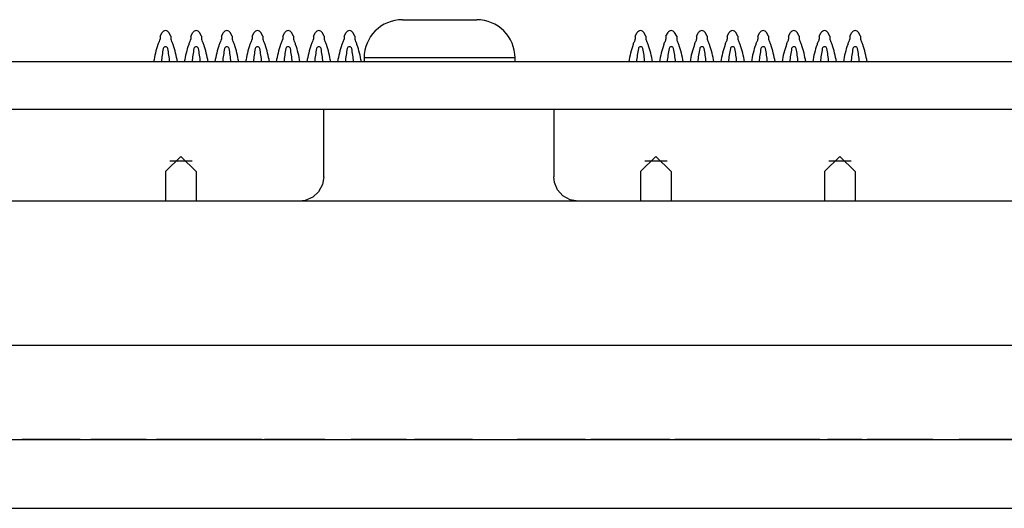
# Model space of a CAD drawing. Extents: x 2.1 to 21.1, y 1.6 to 16.
# Drawn here: x 12.4 to 13.7, y 14.6 to 15.2 of the extents above; entities that cross this region are included whole.
import ezdxf

# ---------------------------------------------------------------- set-up
doc = ezdxf.new("R2010")
doc.units = 0
doc.header["$MEASUREMENT"] = 0
doc.layers.add('1', color=7, linetype='CONTINUOUS')

msp = doc.modelspace()

# ---------------------------------------------------------------- linework, layer by layer
at = {"layer": '1', "color": 11, "linetype": 'Continuous'}
for p, q in [((12.930532, 15.235075), (12.95478, 15.235075)), ((12.95478, 15.235075), (13.00328, 15.235075)), ((13.00328, 15.235075), (13.027532, 15.235075)), ((12.880532, 15.185075), (12.880532, 15.180075)), ((12.899344, 15.185075), (12.880532, 15.185075)), ((12.948592, 15.185075), (12.899344, 15.185075)), ((13.009472, 15.185075), (12.948592, 15.185075)), ((13.05872, 15.185075), (13.009472, 15.185075)), ((13.077532, 15.185075), (13.05872, 15.185075)), ((13.077532, 15.180075), (13.077532, 15.185075))]:
    msp.add_line(p, q, dxfattribs=at)
at = {"layer": '1', "color": 3, "linetype": 'Continuous'}
for p, q in [((12.614396, 15.213783), (12.6171, 15.218335)), ((12.614396, 15.213783), (12.614396, 15.209783)), ((12.628396, 15.213783), (12.6257, 15.218335)), ((12.628396, 15.213783), (12.628396, 15.209783)), ((12.694396, 15.213783), (12.6971, 15.218335)), ((12.694396, 15.213783), (12.694396, 15.209783)), ((12.7084, 15.213783), (12.7057, 15.218335)), ((12.7084, 15.213783), (12.7084, 15.209783)), ((12.7744, 15.213783), (12.7771, 15.218335)), ((12.7744, 15.213783), (12.7744, 15.209783)), ((12.7884, 15.213783), (12.7857, 15.218335)), ((12.7884, 15.213783), (12.7884, 15.209783)), ((13.2344, 15.213783), (13.237096, 15.218335)), ((13.2344, 15.213783), (13.2344, 15.209783)), ((13.2484, 15.213783), (13.2457, 15.218335)), ((13.2484, 15.213783), (13.2484, 15.209783)), ((13.3144, 15.213783), (13.317096, 15.218335)), ((13.3144, 15.213783), (13.3144, 15.209783)), ((13.3284, 15.213783), (13.3257, 15.218335)), ((13.3284, 15.213783), (13.3284, 15.209783)), ((13.3944, 15.213783), (13.3971, 15.218335)), ((13.3944, 15.213783), (13.3944, 15.209783)), ((13.4084, 15.213783), (13.4057, 15.218335)), ((13.4084, 15.213783), (13.4084, 15.209783))]:
    msp.add_line(p, q, dxfattribs=at)
at = {"layer": '1', "color": 7, "linetype": 'Continuous'}
for p, q in [((12.654448, 15.213783), (12.657148, 15.218335)), ((12.654448, 15.213783), (12.654448, 15.209783)), ((12.668448, 15.213783), (12.665748, 15.218335)), ((12.668448, 15.213783), (12.668448, 15.209783)), ((12.854448, 15.213783), (12.857148, 15.218335)), ((12.854448, 15.213783), (12.854448, 15.209783)), ((12.868448, 15.213783), (12.865748, 15.218335)), ((12.868448, 15.213783), (12.868448, 15.209783)), ((13.274448, 15.213783), (13.277148, 15.218335)), ((13.274448, 15.213783), (13.274448, 15.209783)), ((13.288448, 15.213783), (13.285748, 15.218335)), ((13.288448, 15.213783), (13.288448, 15.209783)), ((13.474448, 15.213783), (13.477148, 15.218335)), ((13.474448, 15.213783), (13.474448, 15.209783)), ((13.488448, 15.213783), (13.485748, 15.218335)), ((13.488448, 15.213783), (13.488448, 15.209783)), ((12.656084, 15.050363), (12.626824, 15.050363)), ((13.276084, 15.050363), (13.246824, 15.050363)), ((13.516076, 15.050363), (13.486816, 15.050363)), ((12.434544, 14.687339), (12.441412, 14.687339)), ((12.441412, 14.687339), (12.434544, 14.687339)), ((12.455148, 14.687339), (12.437976, 14.687339)), ((12.437976, 14.687339), (12.441412, 14.687339)), ((12.44828, 14.687339), (12.441412, 14.687339)), ((12.441412, 14.687339), (12.44828, 14.687339)), ((12.441412, 14.687339), (12.44828, 14.687339)), ((12.44828, 14.687339), (12.458584, 14.687339)), ((12.44828, 14.687339), (12.458584, 14.687339)), ((12.458584, 14.687339), (12.44828, 14.687339)), ((12.455148, 14.687339), (12.458584, 14.687339)), ((12.458584, 14.687339), (12.455148, 14.687339)), ((12.458584, 14.687339), (12.455148, 14.687339)), ((12.468884, 14.687339), (12.458584, 14.687339)), ((12.458584, 14.687339), (12.465452, 14.687339)), ((12.458584, 14.687339), (12.47232, 14.687339)), ((12.462016, 14.687339), (12.458584, 14.687339)), ((12.458584, 14.687339), (12.475756, 14.687339)), ((12.468884, 14.687339), (12.458584, 14.687339)), ((12.468884, 14.687339), (12.462016, 14.687339)), ((12.465452, 14.687339), (12.47232, 14.687339)), ((12.475756, 14.687339), (12.468884, 14.687339)), ((12.479188, 14.687339), (12.468884, 14.687339)), ((12.482624, 14.687339), (12.468884, 14.687339)), ((12.47232, 14.687339), (12.482624, 14.687339)), ((12.47232, 14.687339), (12.479188, 14.687339)), ((12.475756, 14.687339), (12.482624, 14.687339)), ((12.482624, 14.687339), (12.475756, 14.687339)), ((12.476448, 14.687339), (13.046448, 14.687339)), ((12.476448, 14.687339), (13.046448, 14.687339)), ((12.476448, 14.687339), (13.046448, 14.687339)), ((12.476448, 14.687339), (13.046448, 14.687339)), ((12.479188, 14.687339), (12.482624, 14.687339)), ((12.482624, 14.687339), (12.479188, 14.687339)), ((12.486056, 14.687339), (12.482624, 14.687339)), ((12.482624, 14.687339), (12.492928, 14.687339)), ((12.5101, 14.687339), (12.486056, 14.687339)), ((12.492928, 14.687339), (12.499796, 14.687339)), ((12.499796, 14.687339), (12.503228, 14.687339)), ((12.503228, 14.687339), (12.506664, 14.687339)), ((12.506664, 14.687339), (12.5101, 14.687339)), ((12.523836, 14.687339), (12.54444, 14.687339)), ((12.54444, 14.687339), (12.523836, 14.687339)), ((12.547876, 14.687339), (12.54444, 14.687339)), ((12.54444, 14.687339), (12.551312, 14.687339)), ((12.554744, 14.687339), (12.547876, 14.687339)), ((12.551312, 14.687339), (12.55818, 14.687339)), ((12.561612, 14.687339), (12.554744, 14.687339)), ((12.55818, 14.687339), (12.568484, 14.687339)), ((12.568484, 14.687339), (12.561612, 14.687339)), ((12.568484, 14.687339), (12.578784, 14.687339)), ((12.571916, 14.687339), (12.568484, 14.687339)), ((12.575352, 14.687339), (12.571916, 14.687339)), ((12.595956, 14.687339), (12.575352, 14.687339)), ((12.578784, 14.687339), (12.589088, 14.687339)), ((12.589088, 14.687339), (12.592524, 14.687339)), ((12.592524, 14.687339), (12.595956, 14.687339)), ((12.609696, 14.687339), (12.616564, 14.687339)), ((12.613128, 14.687339), (12.609696, 14.687339)), ((12.619996, 14.687339), (12.613128, 14.687339)), ((12.616564, 14.687339), (12.619996, 14.687339)), ((12.619996, 14.687339), (12.626864, 14.687339)), ((12.633736, 14.687339), (12.619996, 14.687339)), ((12.626864, 14.687339), (12.637168, 14.687339)), ((12.6303, 14.687339), (12.633736, 14.687339)), ((12.685248, 14.687339), (12.6303, 14.687339)), ((12.633736, 14.687339), (12.6303, 14.687339)), ((12.6303, 14.687339), (12.664644, 14.687339)), ((12.633736, 14.687339), (12.640604, 14.687339)), ((12.650908, 14.687339), (12.633736, 14.687339)), ((12.637168, 14.687339), (12.633736, 14.687339)), ((12.640604, 14.687339), (12.637168, 14.687339)), ((12.637168, 14.687339), (12.647472, 14.687339)), ((12.647472, 14.687339), (12.640604, 14.687339)), ((12.640604, 14.687339), (12.650908, 14.687339)), ((12.65434, 14.687339), (12.647472, 14.687339)), ((12.647472, 14.687339), (12.661208, 14.687339)), ((12.650908, 14.687339), (12.657776, 14.687339)), ((12.661208, 14.687339), (12.650908, 14.687339)), ((12.657776, 14.687339), (12.65434, 14.687339)), ((12.657776, 14.687339), (12.661208, 14.687339)), ((12.661208, 14.687339), (12.657776, 14.687339)), ((12.671512, 14.687339), (12.661208, 14.687339)), ((12.661208, 14.687339), (12.671512, 14.687339)), ((12.664644, 14.687339), (12.661208, 14.687339)), ((12.661208, 14.687339), (12.685248, 14.687339)), ((12.67838, 14.687339), (12.671512, 14.687339)), ((12.671512, 14.687339), (12.67838, 14.687339)), ((12.680008, 14.687339), (12.678292, 14.687339)), ((12.678292, 14.687339), (12.688588, 14.687339)), ((12.67838, 14.687339), (12.681816, 14.687339)), ((12.685248, 14.687339), (12.67838, 14.687339)), ((12.681724, 14.687339), (12.680008, 14.687339)), ((12.681724, 14.687339), (12.685156, 14.687339)), ((12.686872, 14.687339), (12.681724, 14.687339)), ((12.690304, 14.687339), (12.681724, 14.687339)), ((12.681816, 14.687339), (12.685248, 14.687339)), ((12.685156, 14.687339), (12.688588, 14.687339)), ((12.69202, 14.687339), (12.686872, 14.687339)), ((12.688588, 14.687339), (12.698884, 14.687339)), ((12.688588, 14.687339), (12.695452, 14.687339)), ((12.688588, 14.687339), (12.693736, 14.687339)), ((12.698884, 14.687339), (12.688588, 14.687339)), ((12.698884, 14.687339), (12.690304, 14.687339)), ((12.697168, 14.687339), (12.69202, 14.687339)), ((12.693736, 14.687339), (12.698884, 14.687339)), ((12.695452, 14.687339), (12.702316, 14.687339)), ((12.702316, 14.687339), (12.697168, 14.687339)), ((12.7006, 14.687339), (12.698884, 14.687339)), ((12.698884, 14.687339), (12.705748, 14.687339)), ((12.70918, 14.687339), (12.698884, 14.687339)), ((12.698884, 14.687339), (12.702316, 14.687339)), ((12.698988, 14.687339), (12.719592, 14.687339)), ((12.719592, 14.687339), (12.698988, 14.687339)), ((12.702316, 14.687339), (12.7006, 14.687339)), ((12.702316, 14.687339), (12.705748, 14.687339)), ((12.707464, 14.687339), (12.702316, 14.687339)), ((12.707464, 14.687339), (12.702316, 14.687339)), ((12.702316, 14.687339), (12.705748, 14.687339)), ((12.705748, 14.687339), (12.712612, 14.687339)), ((12.712612, 14.687339), (12.705748, 14.687339)), ((12.705748, 14.687339), (12.70918, 14.687339)), ((12.705748, 14.687339), (12.70918, 14.687339)), ((12.705748, 14.687339), (12.710896, 14.687339)), ((12.712612, 14.687339), (12.707464, 14.687339)), ((12.712612, 14.687339), (12.707464, 14.687339)), ((12.70918, 14.687339), (12.712612, 14.687339)), ((12.719476, 14.687339), (12.70918, 14.687339)), ((12.70918, 14.687339), (12.710896, 14.687339)), ((12.710896, 14.687339), (12.712612, 14.687339)), ((12.710896, 14.687339), (12.716044, 14.687339)), ((12.716044, 14.687339), (12.712612, 14.687339)), ((12.712612, 14.687339), (12.714328, 14.687339)), ((12.712612, 14.687339), (12.721192, 14.687339)), ((12.719476, 14.687339), (12.712612, 14.687339)), ((12.719476, 14.687339), (12.712612, 14.687339)), ((12.712612, 14.687339), (12.71776, 14.687339)), ((12.714328, 14.687339), (12.716044, 14.687339)), ((12.716044, 14.687339), (12.719476, 14.687339)), ((12.719476, 14.687339), (12.716044, 14.687339)), ((12.716044, 14.687339), (12.719476, 14.687339)), ((12.71776, 14.687339), (12.722908, 14.687339)), ((12.719476, 14.687339), (12.722908, 14.687339)), ((12.721192, 14.687339), (12.719476, 14.687339)), ((12.729772, 14.687339), (12.719476, 14.687339)), ((12.721192, 14.687339), (12.719476, 14.687339)), ((12.726336, 14.687339), (12.719476, 14.687339)), ((12.719476, 14.687339), (12.722908, 14.687339)), ((12.722908, 14.687339), (12.721192, 14.687339)), ((12.722908, 14.687339), (12.721192, 14.687339)), ((12.721192, 14.687339), (12.729772, 14.687339)), ((12.722908, 14.687339), (12.724624, 14.687339)), ((12.722908, 14.687339), (12.728056, 14.687339)), ((12.724624, 14.687339), (12.722908, 14.687339)), ((12.726336, 14.687339), (12.724624, 14.687339)), ((12.724624, 14.687339), (12.726336, 14.687339)), ((12.731484, 14.687339), (12.726336, 14.687339)), ((12.728056, 14.687339), (12.733204, 14.687339)), ((12.73492, 14.687339), (12.729772, 14.687339)), ((12.729772, 14.687339), (12.73492, 14.687339)), ((12.736632, 14.687339), (12.731484, 14.687339)), ((12.733204, 14.687339), (12.736632, 14.687339)), ((12.740064, 14.687339), (12.73492, 14.687339)), ((12.73492, 14.687339), (12.740064, 14.687339)), ((12.736632, 14.687339), (12.740064, 14.687339)), ((12.740064, 14.687339), (12.736632, 14.687339)), ((12.740064, 14.687339), (12.74178, 14.687339)), ((12.74178, 14.687339), (12.740064, 14.687339)), ((12.740064, 14.687339), (12.74178, 14.687339)), ((12.7435, 14.687339), (12.740064, 14.687339)), ((12.74178, 14.687339), (12.7435, 14.687339)), ((12.74178, 14.687339), (12.7435, 14.687339)), ((12.7435, 14.687339), (12.74178, 14.687339)), ((12.745212, 14.687339), (12.7435, 14.687339)), ((12.7435, 14.687339), (12.745212, 14.687339)), ((12.746928, 14.687339), (12.745212, 14.687339)), ((12.745212, 14.687339), (12.746928, 14.687339)), ((12.75036, 14.687339), (12.769236, 14.687339)), ((12.769236, 14.687339), (12.75036, 14.687339)), ((12.757224, 14.687339), (12.75894, 14.687339)), ((12.75894, 14.687339), (12.757224, 14.687339)), ((12.760656, 14.687339), (12.757224, 14.687339)), ((12.757224, 14.687339), (12.75894, 14.687339)), ((12.760656, 14.687339), (12.75894, 14.687339)), ((12.75894, 14.687339), (12.760656, 14.687339)), ((12.75894, 14.687339), (12.760656, 14.687339)), ((12.764088, 14.687339), (12.760656, 14.687339)), ((12.760656, 14.687339), (12.765804, 14.687339)), ((12.760656, 14.687339), (12.764088, 14.687339)), ((12.765804, 14.687339), (12.760656, 14.687339)), ((12.7761, 14.687339), (12.764088, 14.687339)), ((12.764088, 14.687339), (12.76752, 14.687339)), ((12.769236, 14.687339), (12.764088, 14.687339)), ((12.764088, 14.687339), (12.7761, 14.687339)), ((12.765804, 14.687339), (12.770952, 14.687339)), ((12.770952, 14.687339), (12.765804, 14.687339)), ((12.76752, 14.687339), (12.772668, 14.687339)), ((12.769236, 14.687339), (12.788112, 14.687339)), ((12.774384, 14.687339), (12.769236, 14.687339)), ((12.788112, 14.687339), (12.769236, 14.687339)), ((12.772668, 14.687339), (12.777816, 14.687339)), ((12.774384, 14.687339), (12.7761, 14.687339)), ((12.781248, 14.687339), (12.774384, 14.687339)), ((12.7761, 14.687339), (12.774384, 14.687339)), ((12.788112, 14.687339), (12.7761, 14.687339)), ((12.7761, 14.687339), (12.788112, 14.687339)), ((12.7761, 14.687339), (12.777816, 14.687339)), ((12.777816, 14.687339), (12.7761, 14.687339)), ((12.777816, 14.687339), (12.782964, 14.687339)), ((12.777816, 14.687339), (12.779532, 14.687339)), ((12.777816, 14.687339), (12.781248, 14.687339)), ((12.779532, 14.687339), (12.777816, 14.687339)), ((12.779532, 14.687339), (12.777816, 14.687339)), ((12.781248, 14.687339), (12.779532, 14.687339)), ((12.781248, 14.687339), (12.779532, 14.687339)), ((12.779532, 14.687339), (12.781248, 14.687339)), ((12.781248, 14.687339), (12.782964, 14.687339)), ((12.782964, 14.687339), (12.781248, 14.687339)), ((12.781248, 14.687339), (12.78468, 14.687339)), ((12.782964, 14.687339), (12.781248, 14.687339)), ((12.788112, 14.687339), (12.781248, 14.687339)), ((12.782964, 14.687339), (12.788112, 14.687339)), ((12.78468, 14.687339), (12.782964, 14.687339)), ((12.78468, 14.687339), (12.782964, 14.687339)), ((12.782964, 14.687339), (12.78468, 14.687339)), ((12.78468, 14.687339), (12.786396, 14.687339)), ((12.78468, 14.687339), (12.786396, 14.687339)), ((12.786396, 14.687339), (12.78468, 14.687339)), ((12.788112, 14.687339), (12.78468, 14.687339)), ((12.808888, 14.687339), (12.784844, 14.687339)), ((12.784844, 14.687339), (12.78828, 14.687339)), ((12.788112, 14.687339), (12.786396, 14.687339)), ((12.786396, 14.687339), (12.788112, 14.687339)), ((12.786396, 14.687339), (12.788112, 14.687339)), ((12.791544, 14.687339), (12.788112, 14.687339)), ((12.788112, 14.687339), (12.794976, 14.687339)), ((12.788112, 14.687339), (12.79326, 14.687339)), ((12.788112, 14.687339), (12.798408, 14.687339)), ((12.798408, 14.687339), (12.788112, 14.687339)), ((12.791544, 14.687339), (12.788112, 14.687339)), ((12.788112, 14.687339), (12.791544, 14.687339)), ((12.796692, 14.687339), (12.788112, 14.687339)), ((12.78828, 14.687339), (12.798584, 14.687339)), ((12.794976, 14.687339), (12.791544, 14.687339)), ((12.794976, 14.687339), (12.791544, 14.687339)), ((12.791544, 14.687339), (12.794976, 14.687339)), ((12.79326, 14.687339), (12.798408, 14.687339)), ((12.794976, 14.687339), (12.798408, 14.687339)), ((12.798408, 14.687339), (12.794976, 14.687339)), ((12.798408, 14.687339), (12.794976, 14.687339)), ((12.794976, 14.687339), (12.80184, 14.687339)), ((12.805272, 14.687339), (12.796692, 14.687339)), ((12.808704, 14.687339), (12.798408, 14.687339)), ((12.798408, 14.687339), (12.800124, 14.687339)), ((12.80184, 14.687339), (12.798408, 14.687339)), ((12.798408, 14.687339), (12.808704, 14.687339)), ((12.800124, 14.687339), (12.798408, 14.687339)), ((12.798408, 14.687339), (12.80184, 14.687339)), ((12.798584, 14.687339), (12.808888, 14.687339)), ((12.800124, 14.687339), (12.80184, 14.687339)), ((12.80184, 14.687339), (12.800124, 14.687339)), ((12.80184, 14.687339), (12.806988, 14.687339)), ((12.80184, 14.687339), (12.803556, 14.687339)), ((12.803556, 14.687339), (12.80184, 14.687339)), ((12.805272, 14.687339), (12.803556, 14.687339)), ((12.803556, 14.687339), (12.805272, 14.687339)), ((12.81042, 14.687339), (12.805272, 14.687339)), ((12.806988, 14.687339), (12.812136, 14.687339)), ((12.808704, 14.687339), (12.813852, 14.687339)), ((12.813852, 14.687339), (12.808704, 14.687339)), ((12.808704, 14.687339), (12.813852, 14.687339)), ((12.813852, 14.687339), (12.808704, 14.687339)), ((12.808888, 14.687339), (12.81232, 14.687339)), ((12.829492, 14.687339), (12.808888, 14.687339)), ((12.815564, 14.687339), (12.81042, 14.687339)), ((12.812136, 14.687339), (12.815564, 14.687339)), ((12.81232, 14.687339), (12.829492, 14.687339)), ((12.819, 14.687339), (12.813852, 14.687339)), ((12.813852, 14.687339), (12.819, 14.687339)), ((12.813852, 14.687339), (12.819, 14.687339)), ((12.819, 14.687339), (12.813852, 14.687339)), ((12.815564, 14.687339), (12.819, 14.687339)), ((12.819, 14.687339), (12.815564, 14.687339)), ((12.822432, 14.687339), (12.819, 14.687339)), ((12.819, 14.687339), (12.820712, 14.687339)), ((12.820712, 14.687339), (12.822432, 14.687339)), ((12.870704, 14.687339), (12.863836, 14.687339)), ((12.863836, 14.687339), (12.870704, 14.687339)), ((12.877572, 14.687339), (12.870704, 14.687339)), ((12.870704, 14.687339), (12.877572, 14.687339)), ((12.88444, 14.687339), (12.877572, 14.687339)), ((12.877572, 14.687339), (12.88444, 14.687339)), ((12.89818, 14.687339), (12.88444, 14.687339)), ((12.88444, 14.687339), (12.89818, 14.687339)), ((12.88444, 14.687339), (12.887876, 14.687339)), ((12.887876, 14.687339), (12.88444, 14.687339)), ((12.887876, 14.687339), (12.891312, 14.687339)), ((12.891312, 14.687339), (12.887876, 14.687339)), ((12.89818, 14.687339), (12.891312, 14.687339)), ((12.891312, 14.687339), (12.89818, 14.687339)), ((12.915352, 14.687339), (12.89818, 14.687339)), ((12.89818, 14.687339), (12.908484, 14.687339)), ((12.908484, 14.687339), (12.89818, 14.687339)), ((12.89818, 14.687339), (12.915352, 14.687339)), ((12.908484, 14.687339), (12.911916, 14.687339)), ((12.911916, 14.687339), (12.908484, 14.687339)), ((12.915352, 14.687339), (12.911916, 14.687339)), ((12.911916, 14.687339), (12.915352, 14.687339)), ((12.92222, 14.687339), (12.915352, 14.687339)), ((12.915352, 14.687339), (12.92222, 14.687339)), ((12.929088, 14.687339), (12.92222, 14.687339)), ((12.92222, 14.687339), (12.929088, 14.687339)), ((12.935956, 14.687339), (12.929088, 14.687339)), ((12.929088, 14.687339), (12.935956, 14.687339)), ((12.94626, 14.687339), (12.949696, 14.687339)), ((12.949696, 14.687339), (12.94626, 14.687339)), ((12.956564, 14.687339), (12.949696, 14.687339)), ((12.949696, 14.687339), (12.956564, 14.687339)), ((12.959996, 14.687339), (12.956564, 14.687339)), ((12.956564, 14.687339), (12.959996, 14.687339)), ((12.966868, 14.687339), (12.959996, 14.687339)), ((12.959996, 14.687339), (12.966868, 14.687339)), ((12.966868, 14.687339), (12.984036, 14.687339)), ((12.984036, 14.687339), (12.966868, 14.687339)), ((12.966868, 14.687339), (12.9703, 14.687339)), ((12.9703, 14.687339), (12.966868, 14.687339)), ((12.977168, 14.687339), (12.9703, 14.687339)), ((12.9703, 14.687339), (12.977168, 14.687339)), ((12.977168, 14.687339), (12.984036, 14.687339)), ((12.984036, 14.687339), (12.977168, 14.687339)), ((12.990908, 14.687339), (12.984036, 14.687339)), ((12.984036, 14.687339), (13.001208, 14.687339)), ((13.001208, 14.687339), (12.984036, 14.687339)), ((12.984036, 14.687339), (12.990908, 14.687339)), ((12.990908, 14.687339), (12.99434, 14.687339)), ((12.99434, 14.687339), (12.990908, 14.687339)), ((12.997776, 14.687339), (12.99434, 14.687339)), ((12.99434, 14.687339), (12.997776, 14.687339)), ((13.00808, 14.687339), (13.001208, 14.687339)), ((13.001208, 14.687339), (13.00808, 14.687339)), ((13.00808, 14.687339), (13.011512, 14.687339)), ((13.011512, 14.687339), (13.00808, 14.687339)), ((13.01838, 14.687339), (13.011512, 14.687339)), ((13.011512, 14.687339), (13.01838, 14.687339)), ((13.021816, 14.687339), (13.01838, 14.687339)), ((13.01838, 14.687339), (13.021816, 14.687339)), ((13.124848, 14.687339), (13.0802, 14.687339)), ((13.0802, 14.687339), (13.131716, 14.687339)), ((13.096448, 14.687339), (13.666448, 14.687339)), ((13.096448, 14.687339), (13.666448, 14.687339)), ((13.096448, 14.687339), (13.666448, 14.687339)), ((13.096448, 14.687339), (13.666448, 14.687339)), ((13.100804, 14.687339), (13.12828, 14.687339)), ((13.12828, 14.687339), (13.100804, 14.687339)), ((13.12828, 14.687339), (13.100804, 14.687339)), ((13.100804, 14.687339), (13.12828, 14.687339)), ((13.148888, 14.687339), (13.124848, 14.687339)), ((13.138584, 14.687339), (13.12828, 14.687339)), ((13.12828, 14.687339), (13.138584, 14.687339)), ((13.12828, 14.687339), (13.135148, 14.687339)), ((13.142016, 14.687339), (13.12828, 14.687339)), ((13.131716, 14.687339), (13.148888, 14.687339)), ((13.135148, 14.687339), (13.142016, 14.687339)), ((13.142016, 14.687339), (13.138584, 14.687339)), ((13.138584, 14.687339), (13.142016, 14.687339)), ((13.145452, 14.687339), (13.142016, 14.687339)), ((13.142016, 14.687339), (13.145452, 14.687339)), ((13.148888, 14.687339), (13.159188, 14.687339)), ((13.159188, 14.687339), (13.148888, 14.687339)), ((13.15232, 14.687339), (13.159188, 14.687339)), ((13.159188, 14.687339), (13.15232, 14.687339)), ((13.159188, 14.687339), (13.162624, 14.687339)), ((13.159188, 14.687339), (13.16606, 14.687339)), ((13.162624, 14.687339), (13.159188, 14.687339)), ((13.16606, 14.687339), (13.159188, 14.687339)), ((13.162624, 14.687339), (13.16606, 14.687339)), ((13.16606, 14.687339), (13.162624, 14.687339)), ((13.16606, 14.687339), (13.169492, 14.687339)), ((13.169492, 14.687339), (13.16606, 14.687339)), ((13.17636, 14.687339), (13.21414, 14.687339)), ((13.2004, 14.687339), (13.17636, 14.687339)), ((13.207272, 14.687339), (13.2004, 14.687339)), ((13.248484, 14.687339), (13.207272, 14.687339)), ((13.21414, 14.687339), (13.241612, 14.687339)), ((13.21414, 14.687339), (13.241612, 14.687339)), ((13.227876, 14.687339), (13.21414, 14.687339)), ((13.241612, 14.687339), (13.227876, 14.687339)), ((13.241612, 14.687339), (13.279392, 14.687339)), ((13.255352, 14.687339), (13.248484, 14.687339)), ((13.279392, 14.687339), (13.255352, 14.687339)), ((13.289696, 14.687339), (13.28626, 14.687339)), ((13.28626, 14.687339), (13.3103, 14.687339)), ((13.289696, 14.687339), (13.296564, 14.687339)), ((13.293128, 14.687339), (13.289696, 14.687339)), ((13.296564, 14.687339), (13.289696, 14.687339)), ((13.292592, 14.687339), (13.294308, 14.687339)), ((13.292592, 14.687339), (13.301172, 14.687339)), ((13.301172, 14.687339), (13.292592, 14.687339)), ((13.294308, 14.687339), (13.292592, 14.687339)), ((13.299996, 14.687339), (13.293128, 14.687339)), ((13.296024, 14.687339), (13.294308, 14.687339)), ((13.294308, 14.687339), (13.296024, 14.687339)), ((13.296024, 14.687339), (13.29774, 14.687339)), ((13.301172, 14.687339), (13.296024, 14.687339)), ((13.299996, 14.687339), (13.296564, 14.687339)), ((13.296564, 14.687339), (13.3103, 14.687339)), ((13.29774, 14.687339), (13.299456, 14.687339)), ((13.299456, 14.687339), (13.304604, 14.687339)), ((13.3103, 14.687339), (13.299996, 14.687339)), ((13.3103, 14.687339), (13.299996, 14.687339)), ((13.301172, 14.687339), (13.309752, 14.687339)), ((13.30632, 14.687339), (13.301172, 14.687339)), ((13.309752, 14.687339), (13.301172, 14.687339)), ((13.313184, 14.687339), (13.302888, 14.687339)), ((13.302888, 14.687339), (13.309752, 14.687339)), ((13.304604, 14.687339), (13.309752, 14.687339)), ((13.311468, 14.687339), (13.30632, 14.687339)), ((13.309752, 14.687339), (13.318332, 14.687339)), ((13.309752, 14.687339), (13.311468, 14.687339)), ((13.311468, 14.687339), (13.309752, 14.687339)), ((13.309752, 14.687339), (13.316616, 14.687339)), ((13.320604, 14.687339), (13.3103, 14.687339)), ((13.3103, 14.687339), (13.317168, 14.687339)), ((13.32404, 14.687339), (13.3103, 14.687339)), ((13.317168, 14.687339), (13.3103, 14.687339)), ((13.3103, 14.687339), (13.313736, 14.687339)), ((13.3103, 14.687339), (13.313736, 14.687339)), ((13.316616, 14.687339), (13.311468, 14.687339)), ((13.313184, 14.687339), (13.311468, 14.687339)), ((13.311468, 14.687339), (13.313184, 14.687339)), ((13.32348, 14.687339), (13.313184, 14.687339)), ((13.313184, 14.687339), (13.3149, 14.687339)), ((13.3149, 14.687339), (13.313184, 14.687339)), ((13.313736, 14.687339), (13.320604, 14.687339)), ((13.313736, 14.687339), (13.320604, 14.687339)), ((13.316616, 14.687339), (13.3149, 14.687339)), ((13.3149, 14.687339), (13.316616, 14.687339)), ((13.320048, 14.687339), (13.316616, 14.687339)), ((13.316616, 14.687339), (13.320048, 14.687339)), ((13.316616, 14.687339), (13.320048, 14.687339)), ((13.321764, 14.687339), (13.316616, 14.687339)), ((13.316616, 14.687339), (13.318332, 14.687339)), ((13.32348, 14.687339), (13.316616, 14.687339)), ((13.317168, 14.687339), (13.330908, 14.687339)), ((13.327472, 14.687339), (13.317168, 14.687339)), ((13.318332, 14.687339), (13.320048, 14.687339)), ((13.318332, 14.687339), (13.326912, 14.687339)), ((13.320048, 14.687339), (13.32348, 14.687339)), ((13.32348, 14.687339), (13.320048, 14.687339)), ((13.320048, 14.687339), (13.325196, 14.687339)), ((13.320048, 14.687339), (13.32348, 14.687339)), ((13.320604, 14.687339), (13.330908, 14.687339)), ((13.320604, 14.687339), (13.34808, 14.687339)), ((13.33434, 14.687339), (13.320604, 14.687339)), ((13.326912, 14.687339), (13.321764, 14.687339)), ((13.330344, 14.687339), (13.32348, 14.687339)), ((13.32348, 14.687339), (13.326912, 14.687339)), ((13.333776, 14.687339), (13.32348, 14.687339)), ((13.326912, 14.687339), (13.32348, 14.687339)), ((13.32348, 14.687339), (13.325196, 14.687339)), ((13.33434, 14.687339), (13.32404, 14.687339)), ((13.325196, 14.687339), (13.330344, 14.687339)), ((13.325196, 14.687339), (13.326912, 14.687339)), ((13.330344, 14.687339), (13.326912, 14.687339)), ((13.326912, 14.687339), (13.335492, 14.687339)), ((13.326912, 14.687339), (13.33206, 14.687339)), ((13.326912, 14.687339), (13.330344, 14.687339)), ((13.33206, 14.687339), (13.326912, 14.687339)), ((13.341208, 14.687339), (13.327472, 14.687339)), ((13.333776, 14.687339), (13.330344, 14.687339)), ((13.33206, 14.687339), (13.330344, 14.687339)), ((13.330344, 14.687339), (13.33206, 14.687339)), ((13.330344, 14.687339), (13.33206, 14.687339)), ((13.330908, 14.687339), (13.341208, 14.687339)), ((13.330908, 14.687339), (13.34808, 14.687339)), ((13.337208, 14.687339), (13.33206, 14.687339)), ((13.333776, 14.687339), (13.33206, 14.687339)), ((13.33206, 14.687339), (13.337208, 14.687339)), ((13.33206, 14.687339), (13.333776, 14.687339)), ((13.33206, 14.687339), (13.333776, 14.687339)), ((13.337208, 14.687339), (13.333776, 14.687339)), ((13.335492, 14.687339), (13.333776, 14.687339)), ((13.333776, 14.687339), (13.335492, 14.687339)), ((13.333776, 14.687339), (13.335492, 14.687339)), ((13.344072, 14.687339), (13.333776, 14.687339)), ((13.344644, 14.687339), (13.33434, 14.687339)), ((13.34808, 14.687339), (13.33434, 14.687339)), ((13.335492, 14.687339), (13.344072, 14.687339)), ((13.335492, 14.687339), (13.337208, 14.687339)), ((13.335492, 14.687339), (13.337208, 14.687339)), ((13.337208, 14.687339), (13.335492, 14.687339)), ((13.337208, 14.687339), (13.34064, 14.687339)), ((13.344072, 14.687339), (13.337208, 14.687339)), ((13.34064, 14.687339), (13.344072, 14.687339)), ((13.34808, 14.687339), (13.341208, 14.687339)), ((13.341208, 14.687339), (13.351512, 14.687339)), ((13.344072, 14.687339), (13.347504, 14.687339)), ((13.347504, 14.687339), (13.344072, 14.687339)), ((13.344072, 14.687339), (13.34922, 14.687339)), ((13.350932, 14.687339), (13.344072, 14.687339)), ((13.35838, 14.687339), (13.344644, 14.687339)), ((13.350932, 14.687339), (13.347504, 14.687339)), ((13.347504, 14.687339), (13.350932, 14.687339)), ((13.351512, 14.687339), (13.34808, 14.687339)), ((13.34808, 14.687339), (13.35838, 14.687339)), ((13.34808, 14.687339), (13.351512, 14.687339)), ((13.354948, 14.687339), (13.34808, 14.687339)), ((13.34922, 14.687339), (13.354368, 14.687339)), ((13.350932, 14.687339), (13.354368, 14.687339)), ((13.354368, 14.687339), (13.350932, 14.687339)), ((13.352652, 14.687339), (13.350932, 14.687339)), ((13.37212, 14.687339), (13.351512, 14.687339)), ((13.351512, 14.687339), (13.354948, 14.687339)), ((13.351512, 14.687339), (13.365252, 14.687339)), ((13.354368, 14.687339), (13.352652, 14.687339)), ((13.3578, 14.687339), (13.354368, 14.687339)), ((13.354368, 14.687339), (13.3578, 14.687339)), ((13.35838, 14.687339), (13.368684, 14.687339)), ((13.365252, 14.687339), (13.35838, 14.687339)), ((13.36466, 14.687339), (13.374956, 14.687339)), ((13.366376, 14.687339), (13.36466, 14.687339)), ((13.37212, 14.687339), (13.365252, 14.687339)), ((13.365252, 14.687339), (13.37212, 14.687339)), ((13.368096, 14.687339), (13.366376, 14.687339)), ((13.368096, 14.687339), (13.369808, 14.687339)), ((13.368096, 14.687339), (13.371524, 14.687339)), ((13.371524, 14.687339), (13.368096, 14.687339)), ((13.369808, 14.687339), (13.368096, 14.687339)), ((13.376672, 14.687339), (13.368096, 14.687339)), ((13.368684, 14.687339), (13.375552, 14.687339)), ((13.369808, 14.687339), (13.371524, 14.687339)), ((13.371524, 14.687339), (13.369808, 14.687339)), ((13.37324, 14.687339), (13.371524, 14.687339)), ((13.371524, 14.687339), (13.374956, 14.687339)), ((13.371524, 14.687339), (13.380104, 14.687339)), ((13.374956, 14.687339), (13.371524, 14.687339)), ((13.374956, 14.687339), (13.371524, 14.687339)), ((13.371524, 14.687339), (13.374956, 14.687339)), ((13.375552, 14.687339), (13.37212, 14.687339)), ((13.374956, 14.687339), (13.37324, 14.687339)), ((13.374956, 14.687339), (13.385252, 14.687339)), ((13.380104, 14.687339), (13.374956, 14.687339)), ((13.374956, 14.687339), (13.378388, 14.687339)), ((13.378388, 14.687339), (13.374956, 14.687339)), ((13.380104, 14.687339), (13.374956, 14.687339)), ((13.374956, 14.687339), (13.402412, 14.687339)), ((13.385252, 14.687339), (13.376672, 14.687339)), ((13.383536, 14.687339), (13.378388, 14.687339)), ((13.378388, 14.687339), (13.383536, 14.687339)), ((13.380104, 14.687339), (13.388684, 14.687339)), ((13.385252, 14.687339), (13.380104, 14.687339)), ((13.385252, 14.687339), (13.380104, 14.687339)), ((13.383536, 14.687339), (13.388684, 14.687339)), ((13.388684, 14.687339), (13.383536, 14.687339)), ((13.392116, 14.687339), (13.385252, 14.687339)), ((13.388684, 14.687339), (13.385252, 14.687339)), ((13.385252, 14.687339), (13.386968, 14.687339)), ((13.386968, 14.687339), (13.385252, 14.687339)), ((13.3904, 14.687339), (13.385252, 14.687339)), ((13.385252, 14.687339), (13.388684, 14.687339)), ((13.388684, 14.687339), (13.386968, 14.687339)), ((13.386968, 14.687339), (13.388684, 14.687339)), ((13.409276, 14.687339), (13.388684, 14.687339)), ((13.3904, 14.687339), (13.388684, 14.687339)), ((13.392116, 14.687339), (13.388684, 14.687339)), ((13.393832, 14.687339), (13.388684, 14.687339)), ((13.388684, 14.687339), (13.3904, 14.687339)), ((13.388684, 14.687339), (13.395548, 14.687339)), ((13.388684, 14.687339), (13.3904, 14.687339)), ((13.388684, 14.687339), (13.392116, 14.687339)), ((13.388684, 14.687339), (13.3904, 14.687339)), ((13.392116, 14.687339), (13.3904, 14.687339)), ((13.3904, 14.687339), (13.392116, 14.687339)), ((13.3904, 14.687339), (13.392116, 14.687339)), ((13.3904, 14.687339), (13.392116, 14.687339)), ((13.395548, 14.687339), (13.3904, 14.687339)), ((13.392116, 14.687339), (13.395548, 14.687339)), ((13.392116, 14.687339), (13.395548, 14.687339)), ((13.39898, 14.687339), (13.392116, 14.687339)), ((13.392116, 14.687339), (13.393832, 14.687339)), ((13.395548, 14.687339), (13.392116, 14.687339)), ((13.392116, 14.687339), (13.397264, 14.687339)), ((13.397264, 14.687339), (13.392116, 14.687339)), ((13.475148, 14.687339), (13.392724, 14.687339)), ((13.392724, 14.687339), (13.475148, 14.687339)), ((13.393832, 14.687339), (13.395548, 14.687339)), ((13.39898, 14.687339), (13.393832, 14.687339)), ((13.395548, 14.687339), (13.39898, 14.687339)), ((13.395548, 14.687339), (13.39898, 14.687339)), ((13.395548, 14.687339), (13.402412, 14.687339)), ((13.39898, 14.687339), (13.395548, 14.687339)), ((13.400696, 14.687339), (13.395548, 14.687339)), ((13.395548, 14.687339), (13.39898, 14.687339)), ((13.397264, 14.687339), (13.402412, 14.687339)), ((13.402412, 14.687339), (13.397264, 14.687339)), ((13.402412, 14.687339), (13.39898, 14.687339)), ((13.405844, 14.687339), (13.39898, 14.687339)), ((13.39898, 14.687339), (13.402412, 14.687339)), ((13.39898, 14.687339), (13.402412, 14.687339)), ((13.39898, 14.687339), (13.402412, 14.687339)), ((13.404128, 14.687339), (13.39898, 14.687339)), ((13.405844, 14.687339), (13.400696, 14.687339)), ((13.405844, 14.687339), (13.402412, 14.687339)), ((13.402412, 14.687339), (13.40756, 14.687339)), ((13.405844, 14.687339), (13.402412, 14.687339)), ((13.402412, 14.687339), (13.40756, 14.687339)), ((13.402412, 14.687339), (13.405844, 14.687339)), ((13.402412, 14.687339), (13.405844, 14.687339)), ((13.402412, 14.687339), (13.404128, 14.687339)), ((13.402412, 14.687339), (13.429868, 14.687339)), ((13.404128, 14.687339), (13.405844, 14.687339)), ((13.409276, 14.687339), (13.404128, 14.687339)), ((13.405844, 14.687339), (13.409276, 14.687339)), ((13.405844, 14.687339), (13.409276, 14.687339)), ((13.405844, 14.687339), (13.40756, 14.687339)), ((13.409276, 14.687339), (13.405844, 14.687339)), ((13.40756, 14.687339), (13.405844, 14.687339)), ((13.412708, 14.687339), (13.405844, 14.687339)), ((13.410992, 14.687339), (13.405844, 14.687339)), ((13.40756, 14.687339), (13.409276, 14.687339)), ((13.40756, 14.687339), (13.412708, 14.687339)), ((13.409276, 14.687339), (13.40756, 14.687339)), ((13.40756, 14.687339), (13.412708, 14.687339)), ((13.410992, 14.687339), (13.409276, 14.687339)), ((13.429868, 14.687339), (13.409276, 14.687339)), ((13.410992, 14.687339), (13.409276, 14.687339)), ((13.412708, 14.687339), (13.409276, 14.687339)), ((13.409276, 14.687339), (13.412708, 14.687339)), ((13.409276, 14.687339), (13.410992, 14.687339)), ((13.409276, 14.687339), (13.412708, 14.687339)), ((13.412708, 14.687339), (13.410992, 14.687339)), ((13.410992, 14.687339), (13.412708, 14.687339)), ((13.41614, 14.687339), (13.410992, 14.687339)), ((13.412708, 14.687339), (13.410992, 14.687339)), ((13.414424, 14.687339), (13.412708, 14.687339)), ((13.41614, 14.687339), (13.412708, 14.687339)), ((13.417856, 14.687339), (13.412708, 14.687339)), ((13.412708, 14.687339), (13.414424, 14.687339)), ((13.412708, 14.687339), (13.414424, 14.687339)), ((13.412708, 14.687339), (13.417856, 14.687339)), ((13.412708, 14.687339), (13.41614, 14.687339)), ((13.41614, 14.687339), (13.414424, 14.687339)), ((13.414424, 14.687339), (13.41614, 14.687339)), ((13.414424, 14.687339), (13.41614, 14.687339)), ((13.41614, 14.687339), (13.419572, 14.687339)), ((13.421288, 14.687339), (13.41614, 14.687339)), ((13.475148, 14.687339), (13.416764, 14.687339)), ((13.416764, 14.687339), (13.46828, 14.687339)), ((13.46828, 14.687339), (13.416764, 14.687339)), ((13.416764, 14.687339), (13.475148, 14.687339)), ((13.417856, 14.687339), (13.423004, 14.687339)), ((13.423004, 14.687339), (13.417856, 14.687339)), ((13.419572, 14.687339), (13.423004, 14.687339)), ((13.426436, 14.687339), (13.421288, 14.687339)), ((13.423004, 14.687339), (13.426436, 14.687339)), ((13.423004, 14.687339), (13.426436, 14.687339)), ((13.428152, 14.687339), (13.423004, 14.687339)), ((13.426436, 14.687339), (13.428152, 14.687339)), ((13.426436, 14.687339), (13.429868, 14.687339)), ((13.428152, 14.687339), (13.426436, 14.687339)), ((13.4333, 14.687339), (13.428152, 14.687339)), ((13.428152, 14.687339), (13.429868, 14.687339)), ((13.429868, 14.687339), (13.428152, 14.687339)), ((13.429868, 14.687339), (13.4333, 14.687339)), ((13.429868, 14.687339), (13.431584, 14.687339)), ((13.431584, 14.687339), (13.429868, 14.687339)), ((13.4333, 14.687339), (13.431584, 14.687339)), ((13.431584, 14.687339), (13.4333, 14.687339)), ((13.4333, 14.687339), (13.436728, 14.687339)), ((13.435016, 14.687339), (13.4333, 14.687339)), ((13.436728, 14.687339), (13.435016, 14.687339)), ((13.5301, 14.687339), (13.485452, 14.687339)), ((13.485452, 14.687339), (13.5301, 14.687339)), ((13.536968, 14.687339), (13.622828, 14.687339)), ((13.567876, 14.687339), (13.536968, 14.687339)), ((13.591916, 14.687339), (13.567876, 14.687339)), ((13.622828, 14.687339), (13.591916, 14.687339)), ((13.657172, 14.687339), (13.681212, 14.687339)), ((13.68808, 14.687339), (13.657172, 14.687339)), ((13.681212, 14.687339), (13.698384, 14.687339)), ((13.708688, 14.687339), (13.68808, 14.687339)), ((13.698384, 14.687339), (13.715556, 14.687339)), ((13.725856, 14.687339), (13.708688, 14.687339)), ((13.715556, 14.687339), (13.739596, 14.687339))]:
    msp.add_line(p, q, dxfattribs=at)
at = {"layer": '1', "color": 30, "linetype": 'Continuous'}
for p, q in [((12.734448, 15.213783), (12.737148, 15.218335)), ((12.734448, 15.213783), (12.734448, 15.209783)), ((12.748448, 15.213783), (12.745748, 15.218335)), ((12.748448, 15.213783), (12.748448, 15.209783)), ((12.814448, 15.213783), (12.817148, 15.218335)), ((12.814448, 15.213783), (12.814448, 15.209783)), ((12.828448, 15.213783), (12.825748, 15.218335)), ((12.828448, 15.213783), (12.828448, 15.209783)), ((13.354448, 15.213783), (13.357148, 15.218335)), ((13.354448, 15.213783), (13.354448, 15.209783)), ((13.368448, 15.213783), (13.365748, 15.218335)), ((13.368448, 15.213783), (13.368448, 15.209783)), ((13.434448, 15.213783), (13.437148, 15.218335)), ((13.434448, 15.213783), (13.434448, 15.209783)), ((13.448448, 15.213783), (13.445748, 15.218335)), ((13.448448, 15.213783), (13.448448, 15.209783)), ((13.514448, 15.213783), (13.517148, 15.218335)), ((13.514448, 15.213783), (13.514448, 15.209783)), ((13.528448, 15.213783), (13.525748, 15.218335)), ((13.528448, 15.213783), (13.528448, 15.209783)), ((12.827948, 15.093571), (12.827948, 15.118075)), ((13.127948, 15.118075), (13.127948, 15.093571)), ((12.827948, 15.030075), (12.827948, 15.093571)), ((13.127948, 15.093571), (13.127948, 15.030075)), ((12.827948, 15.030075), (12.826244, 15.019763)), ((13.128816, 15.022679), (13.127948, 15.030075)), ((13.132856, 15.013043), (13.128816, 15.022679)), ((12.821188, 15.010399), (12.813444, 15.003279)), ((12.826244, 15.019763), (12.821188, 15.010399)), ((13.139968, 15.005075), (13.132856, 15.013043)), ((12.795948, 14.998071), (10.305948, 14.998071)), ((12.803724, 14.999031), (12.795948, 14.998071)), ((13.159948, 14.998071), (12.795948, 14.998071)), ((12.813444, 15.003279), (12.803724, 14.999031)), ((13.149364, 14.999875), (13.139968, 15.005075)), ((13.159948, 14.998071), (13.149364, 14.999875)), ((18.503948, 14.998071), (13.159948, 14.998071)), ((20.263948, 14.809835), (2.838948, 14.809835)), ((2.778948, 14.687339), (20.323948, 14.687339))]:
    msp.add_line(p, q, dxfattribs=at)
at = {"layer": '1', "color": 2, "linetype": 'Continuous'}
for p, q in [((20.294448, 15.180075), (2.809448, 15.180075)), ((2.809448, 15.118075), (20.294448, 15.118075))]:
    msp.add_line(p, q, dxfattribs=at)
at = {"layer": '1', "color": 153, "linetype": 'Continuous'}
for p, q in [((12.621448, 15.036727), (12.641448, 15.056723)), ((12.641448, 15.056723), (12.661448, 15.036727)), ((13.241448, 15.036727), (13.261448, 15.056723)), ((13.261448, 15.056723), (13.281448, 15.036727)), ((13.501448, 15.056723), (13.481448, 15.036727)), ((13.521448, 15.036727), (13.501448, 15.056723)), ((12.621448, 15.036727), (12.621448, 14.998071)), ((12.661448, 15.036727), (12.661448, 14.998071)), ((13.241448, 15.036727), (13.241448, 14.998071)), ((13.281448, 15.036727), (13.281448, 14.998071)), ((13.481448, 15.036727), (13.481448, 14.998071)), ((13.521448, 15.036727), (13.521448, 14.998071)), ((11.840156, 14.597343), (15.542744, 14.597343))]:
    msp.add_line(p, q, dxfattribs=at)
at = {"layer": '1', "color": 11, "linetype": 'Continuous'}
for centre, start, end in [((12.930532, 15.185075), 90, 180), ((13.027532, 15.185075), 0, 90)]:
    msp.add_arc(centre, 0.05, start, end, dxfattribs=at)
at = {"layer": '1', "color": 3, "linetype": 'Continuous'}
for centre, radius, start, end in [((12.621396, 15.215783), 0.005, 30.677048, 149.322952), ((12.701396, 15.215783), 0.005, 30.677048, 149.322952), ((12.7814, 15.215783), 0.005, 30.677048, 149.322952), ((13.2414, 15.215783), 0.005, 30.677048, 149.322952), ((13.3214, 15.215783), 0.005, 30.677048, 149.322952), ((13.4014, 15.215783), 0.005, 30.677048, 149.322952), ((12.733608, 15.159955), 0.12928, 160.730352, 171.048308), ((12.621396, 15.200783), 0.01, 143.130103, 169.406351), ((12.6094, 15.209783), 0.005, 323.130103, 0), ((12.6334, 15.209783), 0.005, 180, 216.869897), ((12.621396, 15.200783), 0.01, 10.593649, 36.869897), ((12.509192, 15.159955), 0.12928, 8.951692, 19.269648), ((12.813608, 15.159955), 0.12928, 160.730352, 171.048065), ((12.701396, 15.200783), 0.01, 143.130103, 169.406351), ((12.6894, 15.209783), 0.005, 323.130103, 0), ((12.7134, 15.209783), 0.005, 180, 216.869897), ((12.701396, 15.200783), 0.01, 10.593649, 36.869897), ((12.589192, 15.159955), 0.12928, 8.951692, 19.269648), ((12.893608, 15.159955), 0.12928, 160.730352, 171.048308), ((12.7814, 15.200783), 0.01, 143.130103, 169.406351), ((12.7694, 15.209783), 0.005, 323.130103, 0), ((12.7934, 15.209783), 0.005, 180, 216.869897), ((12.7814, 15.200783), 0.01, 10.593649, 36.869897), ((12.669192, 15.159955), 0.12928, 8.951692, 19.269648), ((13.353608, 15.159955), 0.12928, 160.730352, 171.048308), ((13.2414, 15.200783), 0.01, 143.130103, 169.406351), ((13.2294, 15.209783), 0.005, 323.130103, 0), ((13.253396, 15.209783), 0.005, 180, 216.869897), ((13.2414, 15.200783), 0.01, 10.593649, 36.869897), ((13.129188, 15.159955), 0.12928, 8.951692, 19.269648), ((13.433608, 15.159955), 0.12928, 160.730352, 171.048065), ((13.3214, 15.200783), 0.01, 143.130103, 169.406351), ((13.3094, 15.209783), 0.005, 323.130103, 0), ((13.3334, 15.209783), 0.005, 180, 216.869897), ((13.3214, 15.200783), 0.01, 10.593649, 36.869897), ((13.209188, 15.159955), 0.12928, 8.951692, 19.269648), ((13.513608, 15.159955), 0.12928, 160.730352, 171.048308), ((13.4014, 15.200783), 0.01, 143.130103, 169.406351), ((13.3894, 15.209783), 0.005, 323.130103, 0), ((13.4134, 15.209783), 0.005, 180, 216.869897), ((13.4014, 15.200783), 0.01, 10.593649, 36.869897), ((13.289192, 15.159955), 0.12928, 8.951692, 19.269648), ((12.809968, 15.160283), 0.195072, 169.045263, 174.177215), ((12.621396, 15.196783), 0.003, 10.954737, 169.045263), ((12.432828, 15.160283), 0.195072, 5.822785, 10.954737), ((12.889968, 15.160283), 0.195072, 169.045263, 174.177215), ((12.701396, 15.196783), 0.003, 10.954737, 169.045263), ((12.512828, 15.160283), 0.195072, 5.822785, 10.954737), ((12.969968, 15.160283), 0.195072, 169.045263, 174.177215), ((12.7814, 15.196783), 0.003, 10.954737, 169.045263), ((12.592828, 15.160283), 0.195072, 5.822785, 10.954737), ((13.429972, 15.160283), 0.195072, 169.045263, 174.177215), ((13.2414, 15.196783), 0.003, 10.954737, 169.045263), ((13.052828, 15.160283), 0.195072, 5.822785, 10.954737), ((13.509972, 15.160283), 0.195072, 169.045263, 174.177215), ((13.3214, 15.196783), 0.003, 10.954737, 169.045263), ((13.132828, 15.160283), 0.195072, 5.822785, 10.954737), ((13.589972, 15.160283), 0.195072, 169.045263, 174.177215), ((13.4014, 15.196783), 0.003, 10.954737, 169.045263), ((13.212828, 15.160283), 0.195072, 5.822785, 10.954737)]:
    msp.add_arc(centre, radius, start, end, dxfattribs=at)
at = {"layer": '1', "color": 7, "linetype": 'Continuous'}
for centre, radius, start, end in [((12.661448, 15.215783), 0.005, 30.677048, 149.322952), ((12.861448, 15.215783), 0.005, 30.677048, 149.322952), ((13.281448, 15.215783), 0.005, 30.677048, 149.322952), ((13.481448, 15.215783), 0.005, 30.677048, 149.322952), ((12.773656, 15.159955), 0.12928, 160.730352, 171.048308), ((12.661448, 15.200783), 0.01, 143.130103, 169.406351), ((12.649448, 15.209783), 0.005, 323.130103, 0), ((12.673448, 15.209783), 0.005, 180, 216.869897), ((12.661448, 15.200783), 0.01, 10.593649, 36.869897), ((12.54924, 15.159955), 0.12928, 8.951692, 19.269648), ((12.97366, 15.159955), 0.12928, 160.730352, 171.048308), ((12.861448, 15.200783), 0.01, 143.130103, 169.406351), ((12.849448, 15.209783), 0.005, 323.130103, 0), ((12.873448, 15.209783), 0.005, 180, 216.869897), ((12.861448, 15.200783), 0.01, 10.593649, 36.869897), ((12.74924, 15.159955), 0.12928, 8.951692, 19.269648), ((13.39366, 15.159955), 0.12928, 160.730352, 171.048308), ((13.281448, 15.200783), 0.01, 143.130103, 169.406351), ((13.269448, 15.209783), 0.005, 323.130103, 0), ((13.293448, 15.209783), 0.005, 180, 216.869897), ((13.281448, 15.200783), 0.01, 10.593649, 36.869897), ((13.16924, 15.159955), 0.12928, 8.951692, 19.269648), ((13.593656, 15.159955), 0.12928, 160.730352, 171.048308), ((13.481448, 15.200783), 0.01, 143.130103, 169.406351), ((13.469448, 15.209783), 0.005, 323.130103, 0), ((13.493448, 15.209783), 0.005, 180, 216.869897), ((13.481448, 15.200783), 0.01, 10.593649, 36.869897), ((13.36924, 15.159955), 0.12928, 8.951692, 19.269648), ((12.85002, 15.160283), 0.195072, 169.045263, 174.177215), ((12.661448, 15.196783), 0.003, 10.954737, 169.045263), ((12.47288, 15.160283), 0.195072, 5.822785, 10.954737), ((13.05002, 15.160283), 0.195072, 169.045263, 174.177215), ((12.861448, 15.196783), 0.003, 10.954737, 169.045263), ((12.672876, 15.160283), 0.195072, 5.822785, 10.954737), ((13.47002, 15.160283), 0.195072, 169.045263, 174.177215), ((13.281448, 15.196783), 0.003, 10.954737, 169.045263), ((13.092876, 15.160283), 0.195072, 5.822785, 10.954737), ((13.67002, 15.160283), 0.195072, 169.045263, 174.177215), ((13.481448, 15.196783), 0.003, 10.954737, 169.045263), ((13.292876, 15.160283), 0.195072, 5.822785, 10.954737)]:
    msp.add_arc(centre, radius, start, end, dxfattribs=at)
at = {"layer": '1', "color": 30, "linetype": 'Continuous'}
for centre, radius, start, end in [((12.741448, 15.215783), 0.005, 30.677048, 149.322952), ((12.821448, 15.215783), 0.005, 30.677048, 149.322952), ((13.361448, 15.215783), 0.005, 30.677048, 149.322952), ((13.441448, 15.215783), 0.005, 30.677048, 149.322952), ((13.521448, 15.215783), 0.005, 30.677048, 149.322952), ((12.853656, 15.159955), 0.12928, 160.730352, 171.048308), ((12.741448, 15.200783), 0.01, 143.130103, 169.406351), ((12.729448, 15.209783), 0.005, 323.130103, 0), ((12.753448, 15.209783), 0.005, 180, 216.869897), ((12.741448, 15.200783), 0.01, 10.593649, 36.869897), ((12.62924, 15.159955), 0.12928, 8.951692, 19.269648), ((12.933656, 15.159955), 0.12928, 160.730352, 171.048308), ((12.821448, 15.200783), 0.01, 143.130103, 169.406351), ((12.809448, 15.209783), 0.005, 323.130103, 0), ((12.833448, 15.209783), 0.005, 180, 216.869897), ((12.821448, 15.200783), 0.01, 10.593649, 36.869897), ((12.70924, 15.159955), 0.12928, 8.952123, 19.269648), ((13.47366, 15.159955), 0.12928, 160.730352, 171.048308), ((13.361448, 15.200783), 0.01, 143.130103, 169.406351), ((13.349448, 15.209783), 0.005, 323.130103, 0), ((13.373448, 15.209783), 0.005, 180, 216.869897), ((13.361448, 15.200783), 0.01, 10.593649, 36.869897), ((13.24924, 15.159955), 0.12928, 8.951692, 19.269648), ((13.55366, 15.159955), 0.12928, 160.730352, 171.048308), ((13.441448, 15.200783), 0.01, 143.130103, 169.406351), ((13.429448, 15.209783), 0.005, 323.130103, 0), ((13.453448, 15.209783), 0.005, 180, 216.869897), ((13.441448, 15.200783), 0.01, 10.593649, 36.869897), ((13.32924, 15.159955), 0.12928, 8.952123, 19.269648), ((13.63366, 15.159955), 0.12928, 160.730352, 171.048308), ((13.521448, 15.200783), 0.01, 143.130103, 169.406351), ((13.509448, 15.209783), 0.005, 323.130103, 0), ((13.533448, 15.209783), 0.005, 180, 216.869897), ((13.521448, 15.200783), 0.01, 10.593649, 36.869897), ((13.40924, 15.159955), 0.12928, 8.951692, 19.269648), ((12.93002, 15.160283), 0.195072, 169.045263, 174.177215), ((12.741448, 15.196783), 0.003, 10.954737, 169.045263), ((12.552876, 15.160283), 0.195072, 5.822785, 10.954737), ((13.01002, 15.160283), 0.195072, 169.045263, 174.177215), ((12.821448, 15.196783), 0.003, 10.954737, 169.045263), ((12.632876, 15.160283), 0.195072, 5.822785, 10.954737), ((13.55002, 15.160283), 0.195072, 169.045263, 174.177215), ((13.361448, 15.196783), 0.003, 10.954737, 169.045263), ((13.172876, 15.160283), 0.195072, 5.822785, 10.954737), ((13.63002, 15.160283), 0.195072, 169.045263, 174.177215), ((13.441448, 15.196783), 0.003, 10.954737, 169.045263), ((13.252876, 15.160283), 0.195072, 5.822785, 10.954737), ((13.71002, 15.160283), 0.195072, 169.045263, 174.177215), ((13.521448, 15.196783), 0.003, 10.954737, 169.045263), ((13.332876, 15.160283), 0.195072, 5.822785, 10.954737)]:
    msp.add_arc(centre, radius, start, end, dxfattribs=at)

doc.saveas('drawing.dxf')
